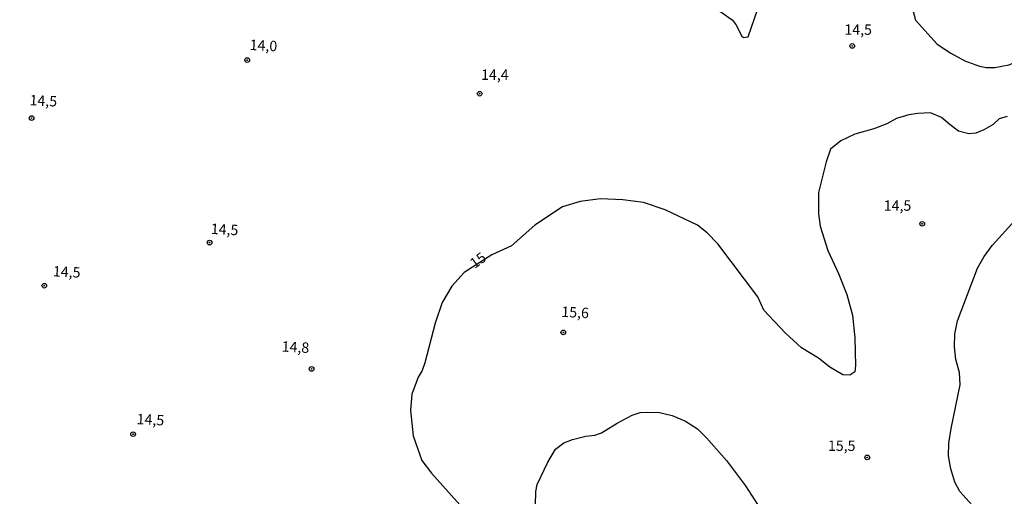
# Model space of a CAD drawing. Units: millimetres. Extents: x 187939 to 190355, y 1677060 to 1679835.
# Drawn here: x 188139 to 188376, y 1679401 to 1679516 of the extents above; entities that cross this region are included whole.
import ezdxf
from ezdxf.enums import TextEntityAlignment as Align

# ---------------------------------------------------------------- set-up
doc = ezdxf.new("R2010")
doc.units = ezdxf.units.MM
doc.header["$MEASUREMENT"] = 0
for name, color, linetype in [('IMAGEM', 7, 'Continuous'), ('V-CURVA_DE_NIVEL', 4, 'Continuous'), ('V-CURVA_MESTRA', 1, 'Continuous'), ('V-PONTO_DE_APARELHO', 4, 'Continuous'), ('V-TEXTO_DE_ALTIMETRIA', 7, 'Continuous')]:
    doc.layers.add(name, color=color, linetype=linetype)
picture_1 = doc.add_image_def('image1.jpg', size_in_pixel=(4026, 4622))

# ---------------------------------------------------------------- blocks, each defined once
blk = doc.blocks.new('805')
at = {"color": 0, "linetype": 'ByBlock', "lineweight": -2}
for radius in [0.562, 0.0806]:
    blk.add_circle((0, 0), radius, dxfattribs=at)

msp = doc.modelspace()

# ---------------------------------------------------------------- linework, layer by layer
at = {"layer": 'V-CURVA_DE_NIVEL'}
for points in [[(188307.55, 1679518.07), (188310.52, 1679515.95), (188311.36, 1679514.84), (188312.81, 1679512.04), (188313.25, 1679511.69), (188314.36, 1679511.87), (188316.72, 1679518.58)], [(188353.99, 1679518.27), (188354.64, 1679515.88), (188359.86, 1679510.09), (188363.12, 1679507.92), (188366.54, 1679506.05), (188370.06, 1679504.77), (188371.63, 1679504.51), (188373.71, 1679504.5), (188377.13, 1679505.09), (188380.78, 1679506.54), (188384.46, 1679507.74), (188391.79, 1679509.74), (188395.42, 1679510.91), (188398.99, 1679512.22), (188404.05, 1679514.39), (188408.46, 1679517.77)], [(188370.53, 1679396.58), (188365.34, 1679402.42), (188364.11, 1679404.61), (188363.12, 1679407.85), (188362.6, 1679411.01), (188362.68, 1679414.04), (188363.26, 1679417.56), (188365.43, 1679428.08), (188365.27, 1679431.02), (188364.38, 1679434.18), (188364.02, 1679437.2), (188364.15, 1679440.25), (188364.78, 1679443.46), (188369.58, 1679456.13), (188371.18, 1679459.01), (188373.12, 1679461.64), (188379.46, 1679468.58)], [(188263.15, 1679399.13), (188263.21, 1679402.38), (188263.57, 1679404.1), (188266.09, 1679409.42), (188268, 1679412.58), (188270, 1679414.12), (188272.04, 1679414.91), (188275.3, 1679415.72), (188277.42, 1679415.99), (188279.06, 1679416.51), (188282.78, 1679418.84), (188286.46, 1679420.81), (188288.38, 1679421.41), (188290.11, 1679421.52), (188292.99, 1679421.4), (188296.06, 1679420.73), (188299.23, 1679419.33), (188302.12, 1679417.46), (188304.32, 1679415.3), (188309.15, 1679409.84), (188313.75, 1679403.72), (188318.03, 1679397.01)]]:
    msp.add_lwpolyline(points, dxfattribs=at)
at = {"layer": 'V-CURVA_MESTRA'}
msp.add_lwpolyline([(188376.74, 1679492.72), (188374.81, 1679492.11), (188373.33, 1679490.73), (188371.12, 1679489.5), (188369.14, 1679488.7), (188367.49, 1679488.48), (188365.01, 1679489.15), (188362.97, 1679490.65), (188360.94, 1679492.47), (188358.24, 1679493.59), (188355.21, 1679493.4), (188353.01, 1679493.08), (188350.03, 1679492.17), (188347.72, 1679490.94), (188344.58, 1679489.74), (188340.06, 1679488.46), (188336.65, 1679486.8), (188334.17, 1679484.8), (188333.12, 1679481.8), (188331.25, 1679474.35), (188331.25, 1679469.25), (188331.69, 1679466.26), (188333.56, 1679460.46), (188336.09, 1679454.91), (188338.13, 1679449.86), (188339.45, 1679444.84), (188340.06, 1679439.42), (188340.22, 1679432.74), (188340, 1679431.24), (188338.85, 1679430.39), (188337.14, 1679430.47), (188334, 1679432.34), (188331.31, 1679434.48), (188327.23, 1679436.96), (188323.32, 1679440.49), (188318.14, 1679446.07), (188316.66, 1679449.27), (188307.02, 1679462.02), (188304.49, 1679464.66), (188302.12, 1679466.53), (188294.36, 1679470.19), (188289.18, 1679472.01), (188284.17, 1679472.62), (188278.83, 1679472.83), (188273.87, 1679472.22), (188269.63, 1679470.94), (188262.97, 1679466.48), (188257.41, 1679461.57), (188252.62, 1679459.35), (188245.95, 1679455.13), (188242.98, 1679451.84), (188240.72, 1679447.94), (188238.96, 1679442.95), (188236.48, 1679433.36), (188235.87, 1679431.54), (188234.88, 1679429.94), (188233.34, 1679425.85), (188233.06, 1679421.89), (188233.67, 1679415.83), (188235.76, 1679409.85), (188238.13, 1679406.83), (188245.62, 1679398.42)], dxfattribs=at)

# ---------------------------------------------------------------- block references
at = {"layer": 'V-PONTO_DE_APARELHO', "rotation": 3}
for p in [(188339.41, 1679509.66), (188193.74, 1679506.25), (188249.71, 1679498.18), (188141.84, 1679492.3), (188356.26, 1679466.84), (188184.68, 1679462.32), (188144.9, 1679451.95), (188269.85, 1679440.69), (188209.24, 1679431.91), (188166.28, 1679416.2), (188343.01, 1679410.6)]:
    msp.add_blockref('805', p, dxfattribs=at)

# ---------------------------------------------------------------- texts
at = {"layer": 'V-TEXTO_DE_ALTIMETRIA'}
for s, p in [('14,5', (188337.53, 1679511.57)), ('14,4', (188250.06, 1679500.72)), ('14,5', (188347, 1679469.21)), ('15,5', (188333.56, 1679411.39))]:
    msp.add_text(s, height=2.5, dxfattribs=at).set_placement(p, align=Align.BOTTOM_LEFT)
for s, rotation, p in [('14,0', 357, (188194.25, 1679507.93)), ('14,5', 357, (188141.25, 1679494.63)), ('14,5', 357, (188184.89, 1679463.64)), ('15', 36, (188248.96, 1679455.32)), ('14,5', 357, (188146.88, 1679453.43)), ('15,6', 357, (188269.29, 1679443.67)), ('14,8', 357, (188201.96, 1679435.31)), ('14,5', 357, (188167.04, 1679417.84))]:
    msp.add_text(s, height=2.5, rotation=rotation, dxfattribs=at).set_placement(p, align=Align.BOTTOM_LEFT)

# ---------------------------------------------------------------- referenced raster images: frames only (the image files are external)
at = {"layer": 'IMAGEM'}
image = msp.add_image(picture_1, insert=(187938.57, 1677060.34), size_in_units=(2416.6, 2774.35), dxfattribs=at)
image.dxf.flags = 7

doc.saveas('drawing.dxf')
